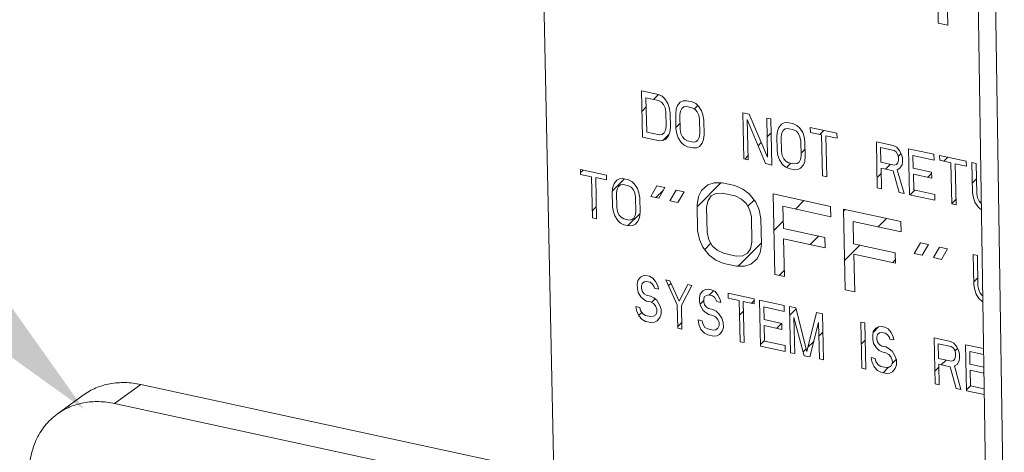
# Model space of a CAD drawing. Units: inches. Extents: x -122 to 91, y -68 to 25.
# Drawn here: x -95 to -90, y -46 to -44 of the extents above; entities that cross this region are included whole.
import ezdxf

# ---------------------------------------------------------------- set-up
doc = ezdxf.new("R2010")
doc.units = ezdxf.units.IN
doc.header["$LTSCALE"] = 1.87
doc.header["$MEASUREMENT"] = 0
doc.layers.get('0').update_dxf_attribs({"linetype": 'CONTINUOUS'})
doc.layers.add('12_COMPONENTS', color=7, linetype='CONTINUOUS')

msp = doc.modelspace()

# ---------------------------------------------------------------- linework, layer by layer
at = {"color": 7, "linetype": 'Continuous', "lineweight": 5, "ltscale": 2}
msp.add_solid([(-96.0948, -43.0686), (-94.3024, -45.5962), (-96.8177, -43.7865)], dxfattribs=at)
at = {"layer": '12_COMPONENTS', "color": 7, "linetype": 'Continuous', "lineweight": 5}
for p, q in [((-91.9319, -45.9218), (-92.0128, -42.1408)), ((-89.6602, -46.3951), (-89.7124, -43.0018)), ((-89.7486, -46.3754), (-89.7995, -43.0625)), ((-89.9935, -43.6482), (-90.0022, -43.2414)), ((-89.9528, -43.3038), (-89.9452, -43.6587)), ((-89.9452, -43.6587), (-89.9935, -43.6482)), ((-91.4847, -44.2222), (-91.4896, -43.9897)), ((-91.4896, -43.9897), (-91.4046, -44.0081)), ((-91.464, -44.1971), (-91.4677, -44.024)), ((-91.4677, -44.024), (-91.4039, -44.0378)), ((-91.4289, -44.0324), (-91.4046, -44.0081)), ((-91.4046, -44.0081), (-91.3867, -44.0169)), ((-91.4039, -44.0378), (-91.3896, -44.0458)), ((-91.3896, -44.0458), (-91.3788, -44.058)), ((-91.3867, -44.0169), (-91.3723, -44.0299)), ((-91.3723, -44.0299), (-91.3577, -44.0527)), ((-91.3081, -44.0635), (-91.2944, -44.0468)), ((-91.2944, -44.0468), (-91.2804, -44.0399)), ((-91.2804, -44.0399), (-91.2628, -44.0388)), ((-91.2628, -44.0388), (-91.2344, -44.045)), ((-91.2344, -44.045), (-91.2166, -44.0537)), ((-91.4875, -44.091), (-91.4667, -44.0703)), ((-91.3788, -44.058), (-91.3714, -44.0744)), ((-91.3714, -44.0744), (-91.3674, -44.0949)), ((-91.3674, -44.0949), (-91.3658, -44.1691)), ((-91.3577, -44.0527), (-91.3502, -44.074)), ((-91.3502, -44.074), (-91.3462, -44.0995)), ((-91.3178, -44.1057), (-91.3148, -44.0817)), ((-91.3148, -44.0817), (-91.3081, -44.0635)), ((-91.2965, -44.1103), (-91.2934, -44.0913)), ((-91.2934, -44.0913), (-91.2866, -44.078)), ((-91.2866, -44.078), (-91.2762, -44.0704)), ((-91.2762, -44.0704), (-91.2621, -44.0685)), ((-91.2621, -44.0685), (-91.2338, -44.0746)), ((-91.2338, -44.0746), (-91.2195, -44.0827)), ((-91.2233, -44.0805), (-91.2061, -44.0632)), ((-91.2195, -44.0827), (-91.2087, -44.0948)), ((-91.2166, -44.0537), (-91.2022, -44.0667)), ((-91.2087, -44.0948), (-91.2013, -44.1112)), ((-91.2022, -44.0667), (-91.1876, -44.0896)), ((-91.1876, -44.0896), (-91.1801, -44.1109)), ((-91.3462, -44.0995), (-91.3446, -44.1738)), ((-91.3162, -44.1799), (-91.3178, -44.1057)), ((-91.2949, -44.1845), (-91.2965, -44.1103)), ((-91.2013, -44.1112), (-91.1973, -44.1318)), ((-91.1973, -44.1318), (-91.1957, -44.206)), ((-91.1801, -44.1109), (-91.176, -44.1364)), ((-91.176, -44.1364), (-91.1744, -44.2106)), ((-90.9742, -44.3327), (-90.9792, -44.1002)), ((-90.9792, -44.1002), (-90.9473, -44.1071)), ((-90.9573, -44.1345), (-90.953, -44.3373)), ((-90.8643, -44.3565), (-90.9573, -44.1345)), ((-90.9473, -44.1071), (-90.8545, -44.3242)), ((-90.8545, -44.3242), (-90.8587, -44.1263)), ((-90.8587, -44.1263), (-90.8374, -44.1309)), ((-90.8374, -44.1309), (-90.8324, -44.3634)), ((-91.4002, -44.2109), (-91.464, -44.1971)), ((-91.369, -44.1882), (-91.3757, -44.2015)), ((-91.3658, -44.1691), (-91.369, -44.1882)), ((-91.3476, -44.1977), (-91.3543, -44.216)), ((-91.3446, -44.1738), (-91.3476, -44.1977)), ((-91.3164, -44.1735), (-91.2956, -44.1528)), ((-91.3121, -44.2054), (-91.3162, -44.1799)), ((-91.291, -44.205), (-91.2949, -44.1845)), ((-90.8074, -44.2162), (-90.8044, -44.1922)), ((-90.8044, -44.1922), (-90.7977, -44.174)), ((-90.7977, -44.174), (-90.7839, -44.1572)), ((-90.7839, -44.1572), (-90.77, -44.1504)), ((-90.783, -44.2018), (-90.7762, -44.1885)), ((-90.7762, -44.1885), (-90.7658, -44.1809)), ((-90.77, -44.1504), (-90.7523, -44.1493)), ((-90.7658, -44.1809), (-90.7517, -44.179)), ((-90.7523, -44.1493), (-90.724, -44.1555)), ((-90.7517, -44.179), (-90.7234, -44.1851)), ((-90.724, -44.1555), (-90.7062, -44.1642)), ((-90.7234, -44.1851), (-90.7091, -44.1931)), ((-90.7091, -44.1931), (-90.6982, -44.2053)), ((-90.7062, -44.1642), (-90.6918, -44.1772)), ((-90.6918, -44.1772), (-90.6772, -44.2001)), ((-90.6384, -44.1986), (-90.6389, -44.1739)), ((-90.6389, -44.1739), (-90.5042, -44.203)), ((-90.5817, -44.2109), (-90.6384, -44.1986)), ((-90.591, -44.2089), (-90.5707, -44.1886)), ((-91.3996, -44.2406), (-91.4847, -44.2222)), ((-91.3862, -44.2091), (-91.4002, -44.2109)), ((-91.382, -44.2395), (-91.3996, -44.2406)), ((-91.3757, -44.2015), (-91.3862, -44.2091)), ((-91.3824, -44.2395), (-91.3516, -44.2088)), ((-91.368, -44.2327), (-91.382, -44.2395)), ((-91.3543, -44.216), (-91.368, -44.2327)), ((-91.3046, -44.2267), (-91.3121, -44.2054)), ((-91.29, -44.2496), (-91.3046, -44.2267)), ((-91.2836, -44.2214), (-91.291, -44.205)), ((-91.2727, -44.2336), (-91.2836, -44.2214)), ((-91.2584, -44.2416), (-91.2727, -44.2336)), ((-91.2301, -44.2478), (-91.2584, -44.2416)), ((-91.216, -44.2459), (-91.2301, -44.2478)), ((-91.2056, -44.2383), (-91.216, -44.2459)), ((-91.1988, -44.225), (-91.2056, -44.2383)), ((-91.1957, -44.206), (-91.1988, -44.225)), ((-91.1774, -44.2346), (-91.1841, -44.2528)), ((-91.1744, -44.2106), (-91.1774, -44.2346)), ((-90.8567, -44.221), (-90.8359, -44.2003)), ((-90.8058, -44.2904), (-90.8074, -44.2162)), ((-90.7861, -44.2208), (-90.783, -44.2018)), ((-90.7845, -44.295), (-90.7861, -44.2208)), ((-90.6982, -44.2053), (-90.6908, -44.2217)), ((-90.6908, -44.2217), (-90.6868, -44.2423)), ((-90.6868, -44.2423), (-90.6853, -44.3165)), ((-90.6772, -44.2001), (-90.6697, -44.2214)), ((-90.6697, -44.2214), (-90.6656, -44.2469)), ((-90.6656, -44.2469), (-90.664, -44.3211)), ((-90.5772, -44.4186), (-90.5817, -44.2109)), ((-90.5604, -44.2155), (-90.556, -44.4232)), ((-90.5037, -44.2278), (-90.5604, -44.2155)), ((-90.5042, -44.203), (-90.5037, -44.2278)), ((-90.3057, -44.246), (-90.3007, -44.4785)), ((-90.2206, -44.2644), (-90.3057, -44.246)), ((-91.2756, -44.2625), (-91.29, -44.2496)), ((-91.2578, -44.2713), (-91.2756, -44.2625)), ((-91.2295, -44.2775), (-91.2578, -44.2713)), ((-91.2118, -44.2763), (-91.2295, -44.2775)), ((-91.1979, -44.2695), (-91.2118, -44.2763)), ((-91.1841, -44.2528), (-91.1979, -44.2695)), ((-90.9021, -44.2664), (-90.886, -44.2504)), ((-90.8017, -44.3159), (-90.8058, -44.2904)), ((-90.7805, -44.3155), (-90.7845, -44.295)), ((-90.6855, -44.3035), (-90.6648, -44.2827)), ((-90.2839, -44.2753), (-90.2823, -44.3495)), ((-90.2166, -44.2899), (-90.2839, -44.2753)), ((-90.2028, -44.2732), (-90.2206, -44.2644)), ((-90.2058, -44.2972), (-90.2166, -44.2899)), ((-90.1985, -44.3086), (-90.2058, -44.2972)), ((-90.1883, -44.2911), (-90.2028, -44.2732)), ((-90.1773, -44.3132), (-90.1883, -44.2911)), ((-90.1377, -44.5138), (-90.1427, -44.2813)), ((-90.1427, -44.2813), (-90.0151, -44.3089)), ((-90.953, -44.3373), (-90.9742, -44.3327)), ((-90.9694, -44.3337), (-90.9534, -44.3177)), ((-90.7942, -44.3372), (-90.8017, -44.3159)), ((-90.7796, -44.3601), (-90.7942, -44.3372)), ((-90.7731, -44.3319), (-90.7805, -44.3155)), ((-90.7623, -44.3441), (-90.7731, -44.3319)), ((-90.748, -44.3521), (-90.7623, -44.3441)), ((-90.6884, -44.3355), (-90.6952, -44.3488)), ((-90.6853, -44.3165), (-90.6884, -44.3355)), ((-90.667, -44.345), (-90.6737, -44.3633)), ((-90.664, -44.3211), (-90.667, -44.345)), ((-90.1947, -44.3242), (-90.1985, -44.3086)), ((-90.1976, -44.3531), (-90.1944, -44.339)), ((-90.1955, -44.3206), (-90.1809, -44.306)), ((-90.1944, -44.339), (-90.1947, -44.3242)), ((-90.1734, -44.3288), (-90.1773, -44.3132)), ((-90.173, -44.3486), (-90.1734, -44.3288)), ((-90.1208, -44.3156), (-90.1194, -44.3799)), ((-90.0144, -44.3386), (-90.1208, -44.3156)), ((-90.0151, -44.3089), (-90.0144, -44.3386)), ((-89.9862, -44.3398), (-89.9867, -44.3151)), ((-89.9867, -44.3151), (-89.852, -44.3442)), ((-89.9295, -44.3521), (-89.9862, -44.3398)), ((-89.9656, -44.3442), (-89.9453, -44.324)), ((-89.852, -44.3442), (-89.8515, -44.3689)), ((-91.7972, -44.4106), (-91.7977, -44.3859)), ((-91.7977, -44.3859), (-91.6666, -44.4143)), ((-91.7974, -44.4009), (-91.7851, -44.3886)), ((-90.8324, -44.3634), (-90.8643, -44.3565)), ((-90.7652, -44.373), (-90.7796, -44.3601)), ((-90.7474, -44.3818), (-90.7652, -44.373)), ((-90.7584, -44.3764), (-90.7367, -44.3546)), ((-90.7197, -44.3583), (-90.748, -44.3521)), ((-90.719, -44.388), (-90.7474, -44.3818)), ((-90.7056, -44.3564), (-90.7197, -44.3583)), ((-90.7014, -44.3868), (-90.719, -44.388)), ((-90.6952, -44.3488), (-90.7056, -44.3564)), ((-90.6874, -44.38), (-90.7014, -44.3868)), ((-90.6737, -44.3633), (-90.6874, -44.38)), ((-90.2823, -44.3495), (-90.215, -44.3641)), ((-90.2795, -44.4831), (-90.2817, -44.3792)), ((-90.2817, -44.3792), (-90.2214, -44.3923)), ((-90.259, -44.3841), (-90.2347, -44.3598)), ((-90.2214, -44.3923), (-90.1909, -44.5023)), ((-90.215, -44.3641), (-90.2045, -44.3615)), ((-90.2045, -44.3615), (-90.1976, -44.3531)), ((-90.2004, -44.387), (-90.1864, -44.3801)), ((-90.166, -44.5077), (-90.2004, -44.387)), ((-90.1864, -44.3801), (-90.1762, -44.3627)), ((-90.1762, -44.3627), (-90.173, -44.3486)), ((-90.1194, -44.3799), (-90.0272, -44.3998)), ((-89.925, -44.5598), (-89.9295, -44.3521)), ((-89.9082, -44.3567), (-89.9037, -44.5644)), ((-89.8515, -44.3689), (-89.9082, -44.3567)), ((-89.8236, -44.3504), (-89.8204, -44.5037)), ((-89.8024, -44.355), (-89.8236, -44.3504)), ((-89.7991, -44.5083), (-89.8024, -44.355)), ((-91.742, -44.4226), (-91.7972, -44.4106)), ((-91.7375, -44.6303), (-91.742, -44.4226)), ((-91.7213, -44.427), (-91.7168, -44.6348)), ((-91.6661, -44.439), (-91.7213, -44.427)), ((-91.6666, -44.4143), (-91.6661, -44.439)), ((-91.6366, -44.4937), (-91.5766, -44.4337)), ((-91.6279, -44.4571), (-91.6145, -44.4403)), ((-91.6145, -44.4403), (-91.6009, -44.4334)), ((-91.6009, -44.4334), (-91.5838, -44.4322)), ((-91.5838, -44.4322), (-91.5562, -44.4382)), ((-91.5562, -44.4382), (-91.5388, -44.4468)), ((-91.5388, -44.4468), (-91.5248, -44.4597)), ((-90.556, -44.4232), (-90.5772, -44.4186)), ((-90.3018, -44.4269), (-90.2811, -44.4062)), ((-90.1187, -44.4096), (-90.1171, -44.4887)), ((-90.0266, -44.4295), (-90.1187, -44.4096)), ((-90.0465, -44.4252), (-90.0271, -44.4058)), ((-90.0272, -44.3998), (-90.0266, -44.4295)), ((-89.8214, -44.4537), (-89.8007, -44.433)), ((-91.6373, -44.4994), (-91.6344, -44.4754)), ((-91.6344, -44.4754), (-91.6279, -44.4571)), ((-91.6166, -44.5039), (-91.6136, -44.4848)), ((-91.6136, -44.4848), (-91.607, -44.4715)), ((-91.607, -44.4715), (-91.5968, -44.4638)), ((-91.5968, -44.4638), (-91.5831, -44.4619)), ((-91.5831, -44.4619), (-91.5555, -44.4678)), ((-91.5555, -44.4678), (-91.5416, -44.4758)), ((-91.5416, -44.4758), (-91.5311, -44.4879)), ((-91.5311, -44.4879), (-91.5238, -44.5042)), ((-91.5248, -44.4597), (-91.5106, -44.4825)), ((-91.5106, -44.4825), (-91.5032, -44.5038)), ((-91.4431, -44.5223), (-91.4122, -44.4687)), ((-91.4172, -44.5279), (-91.379, -44.4897)), ((-91.4122, -44.4687), (-91.3719, -44.4774)), ((-91.3719, -44.4774), (-91.4028, -44.5311)), ((-91.3465, -44.5433), (-91.3155, -44.4896)), ((-91.3155, -44.4896), (-91.2753, -44.4983)), ((-91.2096, -44.5739), (-91.0893, -44.4536)), ((-91.2026, -44.5227), (-91.1873, -44.4915)), ((-91.1873, -44.4915), (-91.1558, -44.4639)), ((-91.1558, -44.4639), (-91.124, -44.4535)), ((-91.124, -44.4535), (-91.0839, -44.4536)), ((-91.0839, -44.4536), (-91.0195, -44.4675)), ((-91.0195, -44.4675), (-90.979, -44.4849)), ((-90.979, -44.4849), (-90.9465, -44.5092)), ((-90.3007, -44.4785), (-90.2795, -44.4831)), ((-90.1356, -44.5143), (-90.1113, -44.49)), ((-90.1171, -44.4887), (-90.0107, -44.5117)), ((-91.6357, -44.5736), (-91.6373, -44.4994)), ((-91.615, -44.5781), (-91.6166, -44.5039)), ((-91.5238, -44.5042), (-91.52, -44.5248)), ((-91.52, -44.5248), (-91.5184, -44.599)), ((-91.5032, -44.5038), (-91.4993, -44.5293)), ((-91.4993, -44.5293), (-91.4977, -44.6035)), ((-91.4028, -44.5311), (-91.4431, -44.5223)), ((-91.3062, -44.552), (-91.3465, -44.5433)), ((-91.2753, -44.4983), (-91.3062, -44.552)), ((-91.2098, -44.5642), (-91.2026, -44.5227)), ((-91.1615, -44.5747), (-91.1541, -44.5418)), ((-91.1541, -44.5418), (-91.1386, -44.5193)), ((-91.1386, -44.5193), (-91.1148, -44.5072)), ((-91.1148, -44.5072), (-91.0828, -44.5055)), ((-91.0828, -44.5055), (-91.0184, -44.5195)), ((-91.0184, -44.5195), (-90.986, -44.5351)), ((-90.986, -44.5351), (-90.9615, -44.5577)), ((-90.9536, -44.5715), (-90.9221, -44.54)), ((-90.9465, -44.5092), (-90.9135, -44.5508)), ((-90.8175, -44.9163), (-90.8262, -44.5094)), ((-90.8262, -44.5094), (-90.5364, -44.5721)), ((-90.7139, -44.5854), (-90.6714, -44.5429)), ((-90.1909, -44.5023), (-90.166, -44.5077)), ((-90.0101, -44.5414), (-90.1377, -44.5138)), ((-90.0107, -44.5117), (-90.0101, -44.5414)), ((-89.9251, -44.5573), (-89.9043, -44.5366)), ((-89.8204, -44.5037), (-89.8163, -44.5292)), ((-89.8163, -44.5292), (-89.8088, -44.5505)), ((-89.7951, -44.5289), (-89.7991, -44.5083)), ((-89.7877, -44.5452), (-89.7951, -44.5289)), ((-89.7769, -44.5574), (-89.7877, -44.5452)), ((-91.7383, -44.5954), (-91.7181, -44.5752)), ((-91.6317, -44.5991), (-91.6357, -44.5736)), ((-91.6111, -44.5986), (-91.615, -44.5781)), ((-91.207, -44.6941), (-91.2098, -44.5642)), ((-91.1587, -44.7045), (-91.1615, -44.5747)), ((-90.9615, -44.5577), (-90.9448, -44.5871)), ((-90.9448, -44.5871), (-90.936, -44.6235)), ((-90.9135, -44.5508), (-90.8967, -44.5889)), ((-90.8967, -44.5889), (-90.8877, -44.6339)), ((-90.7768, -44.5718), (-90.7744, -44.6843)), ((-90.5353, -44.6241), (-90.7768, -44.5718)), ((-90.5364, -44.5721), (-90.5353, -44.6241)), ((-90.4633, -44.9929), (-90.472, -44.5861)), ((-90.472, -44.5861), (-90.1821, -44.6488)), ((-90.4717, -44.5968), (-90.4629, -44.588)), ((-89.9037, -44.5644), (-89.925, -44.5598)), ((-89.8088, -44.5505), (-89.7942, -44.5734)), ((-89.7942, -44.5734), (-89.7798, -44.5863)), ((-89.7798, -44.5863), (-89.7761, -44.5882)), ((-91.7168, -44.6348), (-91.7375, -44.6303)), ((-91.6244, -44.6203), (-91.6317, -44.5991)), ((-91.6102, -44.6431), (-91.6244, -44.6203)), ((-91.6039, -44.6149), (-91.6111, -44.5986)), ((-91.5962, -44.656), (-91.6102, -44.6431)), ((-91.5933, -44.6271), (-91.6039, -44.6149)), ((-91.5794, -44.635), (-91.5933, -44.6271)), ((-91.5518, -44.641), (-91.5794, -44.635)), ((-91.5584, -44.6691), (-91.4984, -44.6091)), ((-91.5381, -44.639), (-91.5518, -44.641)), ((-91.528, -44.6314), (-91.5381, -44.639)), ((-91.5214, -44.618), (-91.528, -44.6314)), ((-91.5184, -44.599), (-91.5214, -44.618)), ((-91.5071, -44.6457), (-91.5205, -44.6625)), ((-91.5006, -44.6274), (-91.5071, -44.6457)), ((-91.4977, -44.6035), (-91.5006, -44.6274)), ((-90.936, -44.6235), (-90.9332, -44.7533)), ((-90.8877, -44.6339), (-90.8849, -44.7638)), ((-90.297, -44.6757), (-90.2545, -44.6332)), ((-91.5788, -44.6647), (-91.5962, -44.656)), ((-91.5512, -44.6707), (-91.5788, -44.6647)), ((-91.534, -44.6694), (-91.5512, -44.6707)), ((-91.5205, -44.6625), (-91.534, -44.6694)), ((-91.198, -44.7391), (-91.207, -44.6941)), ((-90.8223, -44.6938), (-90.7752, -44.6467)), ((-90.7744, -44.6843), (-90.5651, -44.7296)), ((-90.4225, -44.6485), (-90.4201, -44.761)), ((-90.181, -44.7008), (-90.4225, -44.6485)), ((-90.1821, -44.6488), (-90.181, -44.7008)), ((-91.1812, -44.7772), (-91.198, -44.7391)), ((-91.1499, -44.7409), (-91.1587, -44.7045)), ((-91.1332, -44.7704), (-91.1499, -44.7409)), ((-90.7733, -44.7363), (-90.7692, -44.9267)), ((-90.564, -44.7816), (-90.7733, -44.7363)), ((-90.64, -44.7651), (-90.5975, -44.7226)), ((-90.5651, -44.7296), (-90.564, -44.7816)), ((-91.1482, -44.8188), (-91.1812, -44.7772)), ((-91.1715, -44.7894), (-91.1402, -44.7581)), ((-91.1087, -44.7929), (-91.1332, -44.7704)), ((-91.0763, -44.8085), (-91.1087, -44.7929)), ((-91.0029, -44.8744), (-90.8851, -44.7566)), ((-90.9405, -44.7862), (-90.9561, -44.8087)), ((-90.9332, -44.7533), (-90.9405, -44.7862)), ((-90.8849, -44.7638), (-90.892, -44.8053)), ((-90.4664, -44.8451), (-90.3891, -44.7677)), ((-90.4201, -44.761), (-90.2108, -44.8063)), ((-90.1145, -44.8099), (-90.0836, -44.7563)), ((-90.0836, -44.7563), (-90.0434, -44.765)), ((-90.0434, -44.765), (-90.0743, -44.8186)), ((-90.0179, -44.8308), (-89.987, -44.7772)), ((-89.987, -44.7772), (-89.9468, -44.7859)), ((-89.9468, -44.7859), (-89.9777, -44.8396)), ((-91.1156, -44.8431), (-91.1482, -44.8188)), ((-91.0752, -44.8605), (-91.1156, -44.8431)), ((-91.0119, -44.8225), (-91.0763, -44.8085)), ((-90.9799, -44.8208), (-91.0119, -44.8225)), ((-90.9561, -44.8087), (-90.9799, -44.8208)), ((-90.9074, -44.8365), (-90.9389, -44.8641)), ((-90.892, -44.8053), (-90.9074, -44.8365)), ((-90.419, -44.813), (-90.415, -45.0034)), ((-90.2097, -44.8583), (-90.419, -44.813)), ((-90.2231, -44.8554), (-90.21, -44.8423)), ((-90.2108, -44.8063), (-90.2097, -44.8583)), ((-90.0743, -44.8186), (-90.1145, -44.8099)), ((-89.9777, -44.8396), (-90.0179, -44.8308)), ((-89.817, -44.8146), (-89.8137, -44.968)), ((-89.7963, -44.8191), (-89.817, -44.8146)), ((-89.793, -44.9725), (-89.7963, -44.8191)), ((-91.0108, -44.8744), (-91.0752, -44.8605)), ((-90.9707, -44.8745), (-91.0108, -44.8744)), ((-90.9389, -44.8641), (-90.9707, -44.8745)), ((-91.4948, -44.93), (-91.5082, -44.9468)), ((-91.4812, -44.9231), (-91.4948, -44.93)), ((-91.4675, -44.9211), (-91.4812, -44.9231)), ((-91.4503, -44.9249), (-91.4675, -44.9211)), ((-91.4329, -44.9335), (-91.4503, -44.9249)), ((-91.4188, -44.9514), (-91.4329, -44.9335)), ((-91.3098, -45.0685), (-91.3675, -44.9428)), ((-91.3675, -44.9428), (-91.3467, -44.9473)), ((-90.7692, -44.9267), (-90.8175, -44.9163)), ((-90.7959, -44.921), (-90.7699, -44.895)), ((-89.814, -44.9535), (-89.7938, -44.9333)), ((-91.5082, -44.9468), (-91.5112, -44.9658)), ((-91.5112, -44.9658), (-91.5108, -44.9856)), ((-91.5108, -44.9856), (-91.5069, -45.0061)), ((-91.4904, -44.9753), (-91.4873, -44.9612)), ((-91.4902, -44.9851), (-91.4904, -44.9753)), ((-91.4864, -45.0007), (-91.4902, -44.9851)), ((-91.4873, -44.9612), (-91.4771, -44.9535)), ((-91.4771, -44.9535), (-91.4669, -44.9508)), ((-91.4669, -44.9508), (-91.4462, -44.9553)), ((-91.4462, -44.9553), (-91.4357, -44.9625)), ((-91.4357, -44.9625), (-91.4286, -44.9739)), ((-91.4286, -44.9739), (-91.425, -44.9845)), ((-91.425, -44.9845), (-91.4042, -44.989)), ((-91.408, -44.9734), (-91.4188, -44.9514)), ((-91.4042, -44.989), (-91.408, -44.9734)), ((-91.3541, -44.972), (-91.3413, -44.9592)), ((-91.3467, -44.9473), (-91.2999, -45.051)), ((-91.2999, -45.051), (-91.257, -44.9667)), ((-91.2363, -44.9712), (-91.2891, -45.073)), ((-91.257, -44.9667), (-91.2363, -44.9712)), ((-91.1672, -44.9911), (-91.1808, -44.998)), ((-91.1535, -44.9891), (-91.1672, -44.9911)), ((-91.1363, -44.9928), (-91.1535, -44.9891)), ((-91.1189, -45.0015), (-91.1363, -44.9928)), ((-90.415, -45.0034), (-90.4633, -44.9929)), ((-89.8137, -44.968), (-89.8097, -44.9935)), ((-89.7891, -44.993), (-89.793, -44.9725)), ((-89.7819, -45.0093), (-89.7891, -44.993)), ((-91.5069, -45.0061), (-91.4927, -45.0289)), ((-91.4927, -45.0289), (-91.4787, -45.0418)), ((-91.4759, -45.0129), (-91.4864, -45.0007)), ((-91.4787, -45.0418), (-91.4648, -45.0497)), ((-91.4654, -45.0201), (-91.4759, -45.0129)), ((-91.4447, -45.0245), (-91.4654, -45.0201)), ((-91.4273, -45.0332), (-91.4447, -45.0245)), ((-91.4391, -45.057), (-91.4211, -45.039)), ((-91.4133, -45.0461), (-91.4273, -45.0332)), ((-91.1942, -45.0148), (-91.1972, -45.0338)), ((-91.1972, -45.0338), (-91.1968, -45.0536)), ((-91.1808, -44.998), (-91.1942, -45.0148)), ((-91.1764, -45.0432), (-91.1733, -45.0291)), ((-91.1733, -45.0291), (-91.1631, -45.0215)), ((-91.1631, -45.0215), (-91.1529, -45.0188)), ((-91.1529, -45.0188), (-91.1322, -45.0233)), ((-91.1483, -45.0198), (-91.1263, -44.9978)), ((-91.1322, -45.0233), (-91.1217, -45.0304)), ((-91.1217, -45.0304), (-91.1146, -45.0418)), ((-91.1048, -45.0193), (-91.1189, -45.0015)), ((-91.1146, -45.0418), (-91.1109, -45.0525)), ((-91.094, -45.0414), (-91.1048, -45.0193)), ((-91.0902, -45.057), (-91.094, -45.0414)), ((-91.0529, -45.0355), (-91.0534, -45.0108)), ((-91.0534, -45.0108), (-90.9223, -45.0391)), ((-90.9977, -45.0474), (-91.0529, -45.0355)), ((-90.9223, -45.0391), (-90.9218, -45.0639)), ((-89.8097, -44.9935), (-89.8024, -45.0148)), ((-89.8024, -45.0148), (-89.7882, -45.0375)), ((-89.7882, -45.0375), (-89.7742, -45.0504)), ((-89.7714, -45.0215), (-89.7819, -45.0093)), ((-89.7694, -45.0226), (-89.7714, -45.0215)), ((-91.5191, -45.0774), (-91.5153, -45.0979)), ((-91.4984, -45.0818), (-91.5191, -45.0774)), ((-91.4947, -45.0974), (-91.4984, -45.0818)), ((-91.4648, -45.0497), (-91.4441, -45.0542)), ((-91.4441, -45.0542), (-91.4302, -45.0622)), ((-91.4302, -45.0622), (-91.4196, -45.0743)), ((-91.4196, -45.0743), (-91.4124, -45.0906)), ((-91.3991, -45.0689), (-91.4133, -45.0461)), ((-91.4124, -45.0906), (-91.4121, -45.1055)), ((-91.3918, -45.0902), (-91.3991, -45.0689)), ((-91.3912, -45.1149), (-91.3918, -45.0902)), ((-91.3073, -45.1872), (-91.3098, -45.0685)), ((-91.2891, -45.073), (-91.2866, -45.1917)), ((-91.1968, -45.0536), (-91.1929, -45.0741)), ((-91.1944, -45.066), (-91.1763, -45.0478)), ((-91.1929, -45.0741), (-91.1787, -45.0969)), ((-91.1762, -45.0531), (-91.1764, -45.0432)), ((-91.1724, -45.0687), (-91.1762, -45.0531)), ((-91.1618, -45.0808), (-91.1724, -45.0687)), ((-91.1514, -45.088), (-91.1618, -45.0808)), ((-91.1307, -45.0925), (-91.1514, -45.088)), ((-91.1133, -45.1012), (-91.1307, -45.0925)), ((-91.1109, -45.0525), (-91.0902, -45.057)), ((-90.9933, -45.2552), (-90.9977, -45.0474)), ((-90.977, -45.0519), (-90.9725, -45.2597)), ((-90.9218, -45.0639), (-90.977, -45.0519)), ((-90.9358, -45.0609), (-90.9221, -45.0472)), ((-90.8897, -45.2776), (-90.8947, -45.0451)), ((-90.8947, -45.0451), (-90.7705, -45.072)), ((-90.8734, -45.0793), (-90.872, -45.1436)), ((-90.7698, -45.1017), (-90.8734, -45.0793)), ((-90.7705, -45.072), (-90.7698, -45.1017)), ((-90.7379, -45.3105), (-90.7429, -45.078)), ((-90.7429, -45.078), (-90.7118, -45.0847)), ((-90.742, -45.1206), (-90.7106, -45.0893)), ((-90.7118, -45.0847), (-90.6556, -45.3037)), ((-89.7742, -45.0504), (-89.7689, -45.053)), ((-91.5153, -45.0979), (-91.5044, -45.1249)), ((-91.5051, -45.123), (-91.4888, -45.1068)), ((-91.5044, -45.1249), (-91.4868, -45.1434)), ((-91.484, -45.1145), (-91.4947, -45.0974)), ((-91.4701, -45.1224), (-91.484, -45.1145)), ((-91.4425, -45.1284), (-91.4701, -45.1224)), ((-91.4288, -45.1265), (-91.4425, -45.1284)), ((-91.4186, -45.1188), (-91.4288, -45.1265)), ((-91.4121, -45.1055), (-91.4186, -45.1188)), ((-91.4111, -45.15), (-91.3977, -45.1332)), ((-91.3977, -45.1332), (-91.3912, -45.1149)), ((-91.1787, -45.0969), (-91.1647, -45.1098)), ((-91.1647, -45.1098), (-91.1508, -45.1177)), ((-91.1508, -45.1177), (-91.1301, -45.1222)), ((-91.1301, -45.1222), (-91.1161, -45.1301)), ((-91.1161, -45.1301), (-91.1056, -45.1423)), ((-91.0993, -45.1141), (-91.1133, -45.1012)), ((-91.1056, -45.1423), (-91.0984, -45.1586)), ((-91.0851, -45.1369), (-91.0993, -45.1141)), ((-91.0778, -45.1581), (-91.0851, -45.1369)), ((-90.9961, -45.1212), (-90.9759, -45.101)), ((-90.7211, -45.1319), (-90.7172, -45.315)), ((-90.6689, -45.3254), (-90.7211, -45.1319)), ((-90.6556, -45.3037), (-90.6083, -45.1071)), ((-90.6083, -45.1071), (-90.5772, -45.1138)), ((-90.5772, -45.1138), (-90.5723, -45.3463)), ((-91.4868, -45.1434), (-91.4695, -45.1521)), ((-91.4695, -45.1521), (-91.4418, -45.1581)), ((-91.4418, -45.1581), (-91.4247, -45.1569)), ((-91.4247, -45.1569), (-91.4111, -45.15)), ((-91.3074, -45.1789), (-91.2873, -45.1588)), ((-91.2866, -45.1917), (-91.3073, -45.1872)), ((-91.2051, -45.1453), (-91.2012, -45.1659)), ((-91.1844, -45.1498), (-91.2051, -45.1453)), ((-91.2012, -45.1659), (-91.1904, -45.1928)), ((-91.1806, -45.1654), (-91.1844, -45.1498)), ((-91.17, -45.1825), (-91.1806, -45.1654)), ((-91.1561, -45.1904), (-91.17, -45.1825)), ((-91.1285, -45.1964), (-91.1561, -45.1904)), ((-91.1046, -45.1868), (-91.1148, -45.1944)), ((-91.098, -45.1734), (-91.1046, -45.1868)), ((-91.0984, -45.1586), (-91.098, -45.1734)), ((-91.0837, -45.2012), (-91.0772, -45.1829)), ((-91.0772, -45.1829), (-91.0778, -45.1581)), ((-90.872, -45.1436), (-90.7823, -45.163)), ((-90.8714, -45.1733), (-90.8697, -45.2524)), ((-90.7816, -45.1927), (-90.8714, -45.1733)), ((-90.8082, -45.1869), (-90.784, -45.1626)), ((-90.7823, -45.163), (-90.7816, -45.1927)), ((-90.5969, -45.1588), (-90.6413, -45.3314)), ((-90.593, -45.3419), (-90.5969, -45.1588)), ((-90.379, -45.3882), (-90.384, -45.1557)), ((-90.384, -45.1557), (-90.3633, -45.1602)), ((-90.3633, -45.1602), (-90.3583, -45.3927)), ((-90.3218, -45.2076), (-90.2942, -45.1801)), ((-90.3078, -45.1869), (-90.3211, -45.2037)), ((-90.2942, -45.18), (-90.3078, -45.1869)), ((-90.2805, -45.1781), (-90.2942, -45.18)), ((-90.2632, -45.1818), (-90.2805, -45.1781)), ((-90.2459, -45.1905), (-90.2632, -45.1818)), ((-90.2317, -45.2083), (-90.2459, -45.1905)), ((-91.1904, -45.1928), (-91.1728, -45.2114)), ((-91.1728, -45.2114), (-91.1554, -45.2201)), ((-91.1554, -45.2201), (-91.1278, -45.2261)), ((-91.1148, -45.1944), (-91.1285, -45.1964)), ((-91.1278, -45.2261), (-91.1107, -45.2249)), ((-91.1107, -45.2249), (-91.0971, -45.218)), ((-91.0971, -45.218), (-91.0837, -45.2012)), ((-90.5954, -45.2277), (-90.5752, -45.2075)), ((-90.3211, -45.2037), (-90.3242, -45.2228)), ((-90.3242, -45.2228), (-90.3237, -45.2426)), ((-90.3034, -45.2322), (-90.3002, -45.2181)), ((-90.3031, -45.2421), (-90.3034, -45.2322)), ((-90.3002, -45.2181), (-90.2901, -45.2105)), ((-90.2901, -45.2105), (-90.2798, -45.2078)), ((-90.2798, -45.2078), (-90.2591, -45.2122)), ((-90.2591, -45.2122), (-90.2487, -45.2194)), ((-90.2487, -45.2194), (-90.2416, -45.2308)), ((-90.2416, -45.2308), (-90.2379, -45.2415)), ((-90.2379, -45.2415), (-90.2172, -45.2459)), ((-90.221, -45.2304), (-90.2317, -45.2083)), ((-90.2172, -45.2459), (-90.221, -45.2304)), ((-90.0148, -45.2356), (-90.0098, -45.4681)), ((-89.9319, -45.2535), (-90.0148, -45.2356)), ((-90.9725, -45.2597), (-90.9933, -45.2552)), ((-90.8899, -45.2686), (-90.8697, -45.2484)), ((-90.7655, -45.3045), (-90.8897, -45.2776)), ((-90.8697, -45.2524), (-90.7661, -45.2748)), ((-90.7661, -45.2748), (-90.7655, -45.3045)), ((-90.674, -45.3063), (-90.6588, -45.2911)), ((-90.6506, -45.2829), (-90.6212, -45.2535)), ((-90.3816, -45.2675), (-90.3614, -45.2473)), ((-90.3237, -45.2426), (-90.3199, -45.2631)), ((-90.3199, -45.2631), (-90.3056, -45.2859)), ((-90.3056, -45.2859), (-90.2916, -45.2988)), ((-90.2994, -45.2577), (-90.3031, -45.2421)), ((-90.2888, -45.2698), (-90.2994, -45.2577)), ((-90.2784, -45.277), (-90.2888, -45.2698)), ((-90.2576, -45.2815), (-90.2784, -45.277)), ((-90.2403, -45.2902), (-90.2576, -45.2815)), ((-90.2263, -45.3031), (-90.2403, -45.2902)), ((-89.9935, -45.2648), (-89.9919, -45.339)), ((-89.928, -45.279), (-89.9935, -45.2648)), ((-89.9146, -45.2622), (-89.9319, -45.2535)), ((-89.9175, -45.2862), (-89.928, -45.279)), ((-89.9104, -45.2976), (-89.9175, -45.2862)), ((-89.9005, -45.28), (-89.9146, -45.2622)), ((-89.9093, -45.3023), (-89.896, -45.2891)), ((-89.8897, -45.3021), (-89.9005, -45.28)), ((-89.8511, -45.5025), (-89.856, -45.27)), ((-89.856, -45.27), (-89.7653, -45.2896)), ((-90.7172, -45.315), (-90.7379, -45.3105)), ((-90.6413, -45.3314), (-90.6689, -45.3254)), ((-90.3321, -45.3343), (-90.3282, -45.3549)), ((-90.3114, -45.3388), (-90.3321, -45.3343)), ((-90.3076, -45.3544), (-90.3114, -45.3388)), ((-90.2916, -45.2988), (-90.2777, -45.3067)), ((-90.2777, -45.3067), (-90.257, -45.3112)), ((-90.257, -45.3112), (-90.2431, -45.3191)), ((-90.2431, -45.3191), (-90.2325, -45.3313)), ((-90.2325, -45.3313), (-90.2253, -45.3476)), ((-90.212, -45.3258), (-90.2263, -45.3031)), ((-90.2047, -45.3471), (-90.212, -45.3258)), ((-89.9919, -45.339), (-89.9264, -45.3532)), ((-89.9066, -45.3132), (-89.9104, -45.2976)), ((-89.9094, -45.3421), (-89.9063, -45.328)), ((-89.9063, -45.328), (-89.9066, -45.3132)), ((-89.8859, -45.3177), (-89.8897, -45.3021)), ((-89.8886, -45.3515), (-89.8855, -45.3374)), ((-89.8855, -45.3374), (-89.8859, -45.3177)), ((-89.8347, -45.3041), (-89.8333, -45.3684)), ((-89.7648, -45.3193), (-89.8347, -45.3041)), ((-90.5723, -45.3463), (-90.593, -45.3419)), ((-90.3583, -45.3927), (-90.379, -45.3882)), ((-90.3282, -45.3549), (-90.3173, -45.3818)), ((-90.3173, -45.3818), (-90.2998, -45.4004)), ((-90.2969, -45.3715), (-90.3076, -45.3544)), ((-90.283, -45.3794), (-90.2969, -45.3715)), ((-90.2554, -45.3854), (-90.283, -45.3794)), ((-90.2719, -45.4114), (-90.2443, -45.3838)), ((-90.2417, -45.3834), (-90.2554, -45.3854)), ((-90.2316, -45.3758), (-90.2417, -45.3834)), ((-90.225, -45.3624), (-90.2316, -45.3758)), ((-90.227, -45.3664), (-90.2055, -45.3449)), ((-90.2253, -45.3476), (-90.225, -45.3624)), ((-90.2241, -45.4069), (-90.2107, -45.3902)), ((-90.2107, -45.3902), (-90.2042, -45.3719)), ((-90.2042, -45.3719), (-90.2047, -45.3471)), ((-90.0112, -45.4042), (-89.991, -45.384)), ((-89.9891, -45.4726), (-89.9913, -45.3687)), ((-89.9913, -45.3687), (-89.9326, -45.3814)), ((-89.9784, -45.3715), (-89.9542, -45.3472)), ((-89.9326, -45.3814), (-89.9028, -45.4913)), ((-89.9264, -45.3532), (-89.9161, -45.3505)), ((-89.9161, -45.3505), (-89.9094, -45.3421)), ((-89.9122, -45.376), (-89.8986, -45.3691)), ((-89.8787, -45.4965), (-89.9122, -45.376)), ((-89.8986, -45.3691), (-89.8886, -45.3515)), ((-89.8333, -45.3684), (-89.7638, -45.3835)), ((-90.2998, -45.4004), (-90.2824, -45.4091)), ((-90.2824, -45.4091), (-90.2548, -45.4151)), ((-90.2548, -45.4151), (-90.2376, -45.4139)), ((-90.2376, -45.4139), (-90.2241, -45.4069)), ((-89.8327, -45.3981), (-89.831, -45.4773)), ((-89.7634, -45.4131), (-89.8327, -45.3981)), ((-89.7659, -45.4126), (-89.7634, -45.4101)), ((-94.0157, -45.4707), (-94.1475, -45.5668)), ((-90.9238, -46.14), (-94.0157, -45.4707)), ((-90.0098, -45.4681), (-89.9891, -45.4726)), ((-89.8512, -45.4978), (-89.8307, -45.4773)), ((-89.831, -45.4773), (-89.7622, -45.4922)), ((-94.3057, -45.524), (-94.4376, -45.6201)), ((-89.9028, -45.4913), (-89.8787, -45.4965)), ((-89.7617, -45.5218), (-89.8511, -45.5025)), ((-91.0557, -46.2361), (-94.1475, -45.5668))]:
    msp.add_line(p, q, dxfattribs=at)
for points, knots in [([(-94.0157, -45.4707), (-94.0417, -45.4651), (-94.0938, -45.4586), (-94.171, -45.4642), (-94.243, -45.4854), (-94.286, -45.5097), (-94.3056, -45.524)], [0, 0, 0, 0, 0.26338, 0.516092, 0.760329, 1, 1, 1, 1]), ([(-94.1475, -45.5668), (-94.1736, -45.5612), (-94.2257, -45.5546), (-94.3029, -45.5602), (-94.3749, -45.5815), (-94.4179, -45.6058), (-94.4375, -45.62)], [0, 0, 0, 0, 0.26338, 0.516092, 0.760329, 1, 1, 1, 1]), ([(-94.4375, -45.62), (-94.4604, -45.6367), (-94.5025, -45.6771), (-94.5482, -45.7532), (-94.5752, -45.8415), (-94.58, -45.9042), (-94.5793, -45.9362)], [0, 0, 0, 0, 0.236729, 0.479576, 0.733236, 1, 1, 1, 1])]:
    msp.add_open_spline(points, degree=3, knots=knots, dxfattribs=at)

doc.saveas('drawing.dxf')
